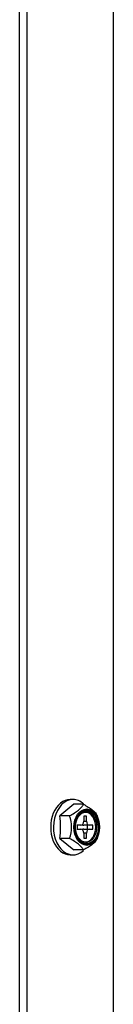
# Model space of a CAD drawing. Units: inches. Extents: x 0.6 to 21.6, y 1.5 to 16.7.
# Drawn here: x 5.1 to 5.2, y 7.4 to 8.2 of the extents above; entities that cross this region are included whole.
import ezdxf

# ---------------------------------------------------------------- set-up
doc = ezdxf.new("R2010")
doc.units = ezdxf.units.IN
doc.header["$MEASUREMENT"] = 0
doc.layers.add('C__USERS_JLEBEAU', color=7, linetype='Continuous')
doc.layers.add('Default', color=7, linetype='Continuous')

# ---------------------------------------------------------------- blocks, each defined once
blk = doc.blocks.new('SE5')
at = {"layer": 'C__USERS_JLEBEAU', "color": 7, "linetype": 'Continuous'}
for p, q in [((5.12064, 6.48655), (5.12064, 8.71517)), ((5.11477, 6.54906), (5.11477, 8.61997)), ((5.18892, 6.48655), (5.18892, 8.61997)), ((5.15699, 7.5808), (5.15478, 7.5808)), ((5.15772, 7.57697), (5.14667, 7.56795)), ((5.16522, 7.57697), (5.15772, 7.57697)), ((5.15417, 7.56795), (5.14667, 7.56795)), ((5.16546, 7.56767), (5.16546, 7.56357)), ((5.16765, 7.56767), (5.16546, 7.56767)), ((5.16546, 7.56357), (5.16765, 7.56357)), ((5.16765, 7.56357), (5.16765, 7.56767)), ((5.16037, 7.56047), (5.16037, 7.55737)), ((5.16326, 7.56047), (5.16037, 7.56047)), ((5.16037, 7.55737), (5.16326, 7.55737)), ((5.16836, 7.56047), (5.16546, 7.56047)), ((5.16984, 7.56047), (5.16546, 7.56047)), ((5.16546, 7.55737), (5.16836, 7.55737)), ((5.16546, 7.55737), (5.16984, 7.55737)), ((5.16836, 7.55737), (5.16836, 7.56047)), ((5.17274, 7.56047), (5.16984, 7.56047)), ((5.16984, 7.55737), (5.17274, 7.55737)), ((5.17274, 7.55737), (5.17274, 7.56047)), ((5.15417, 7.5499), (5.14667, 7.5499)), ((5.14667, 7.5499), (5.15772, 7.54088)), ((5.16546, 7.55427), (5.16546, 7.55017)), ((5.16765, 7.55427), (5.16546, 7.55427)), ((5.16546, 7.55017), (5.16765, 7.55017)), ((5.16765, 7.55017), (5.16765, 7.55427)), ((5.16522, 7.54088), (5.15772, 7.54088)), ((5.15478, 7.53705), (5.15699, 7.53705))]:
    blk.add_line(p, q, dxfattribs=at)
for centre, radius, start, end in [((5.05805, 7.55892), 0.08908, 354.18741, 5.81259), ((5.13099, 7.55892), 0.02487, 338.73577, 21.26423), ((5.15309, 7.55892), 0.02487, 338.73577, 21.26423)]:
    blk.add_arc(centre, radius, start, end, dxfattribs=at)
for centre, major_axis, start_param, end_param in [((5.15478, 7.55892), (0, 0.02187), 0, 3.141593), ((5.15699, 7.55892), (0, 0.02187), 0, 3.718465), ((5.15699, 7.55892), (0, 0.02187), 5.708934, 6.283185), ((5.16655, 7.55892), (0, 0.0119), 3.187828, 6.23695), ((5.16326, 7.56357), (0, -0.0031), 0, 1.570796), ((5.16984, 7.56357), (0, 0.0031), 1.570796, 3.141593), ((5.16326, 7.55427), (0, -0.0031), 1.570796, 3.141593), ((5.16546, 7.56357), (0, -0.0031), 5.759587, 6.283185), ((5.16546, 7.55427), (0, -0.0031), 3.141593, 3.665191), ((5.16984, 7.55427), (0, 0.0031), 0, 1.570796)]:
    blk.add_ellipse(centre, major_axis=major_axis, ratio=0.707107, start_param=start_param, end_param=end_param, dxfattribs=at)
for centre, major_axis in [((5.16783, 7.55892), (0, 0.01436)), ((5.16804, 7.55892), (0, -0.01365)), ((5.16804, 7.55892), (0, 0.0129)), ((5.16733, 7.55892), (0, -0.0119))]:
    blk.add_ellipse(centre, major_axis=major_axis, ratio=0.707107, dxfattribs=at)
for points, knots in [([(5.15417, 7.56795), (5.15554, 7.56865), (5.15684, 7.56937), (5.15867, 7.57049), (5.15925, 7.57087), (5.16037, 7.57165), (5.1609, 7.57205), (5.16235, 7.57323), (5.16313, 7.574), (5.16439, 7.57553), (5.16486, 7.57626), (5.16522, 7.57697)], [0, 0, 0, 0, 0.25, 0.25, 0.375, 0.375, 0.5, 0.5, 0.75, 0.75, 1, 1, 1, 1]), ([(5.15883, 7.55865), (5.15878, 7.55937), (5.15864, 7.56148), (5.15966, 7.56528), (5.16173, 7.56893), (5.1646, 7.57122), (5.16779, 7.57186), (5.17094, 7.57073), (5.17364, 7.56796), (5.17558, 7.56382), (5.17585, 7.56075), (5.17598, 7.55892)], [0, 0, 0, 0, 0.04903, 0.16642, 0.283213, 0.399532, 0.518456, 0.645191, 0.757528, 0.876299, 1, 1, 1, 1]), ([(5.16522, 7.57697), (5.16658, 7.57626), (5.16789, 7.57554), (5.16972, 7.57442), (5.1703, 7.57404), (5.17142, 7.57327), (5.17195, 7.57287), (5.1734, 7.57169), (5.17418, 7.57091), (5.17544, 7.56938), (5.1759, 7.56865), (5.17627, 7.56795)], [0, 0, 0, 0, 0.25, 0.25, 0.375, 0.375, 0.5, 0.5, 0.75, 0.75, 1, 1, 1, 1]), ([(5.16522, 7.54088), (5.16486, 7.54159), (5.1644, 7.54231), (5.16348, 7.54343), (5.16314, 7.54381), (5.16235, 7.54458), (5.16191, 7.54498), (5.16047, 7.54616), (5.15935, 7.54694), (5.15687, 7.54846), (5.15554, 7.54919), (5.15417, 7.5499)], [0, 0, 0, 0, 0.25, 0.25, 0.375, 0.375, 0.5, 0.5, 0.75, 0.75, 1, 1, 1, 1]), ([(5.17627, 7.5499), (5.17591, 7.5492), (5.17545, 7.54848), (5.17453, 7.54736), (5.17419, 7.54698), (5.1734, 7.5462), (5.17296, 7.5458), (5.17151, 7.54462), (5.1704, 7.54385), (5.16792, 7.54232), (5.16659, 7.54159), (5.16522, 7.54088)], [0, 0, 0, 0, 0.25, 0.25, 0.375, 0.375, 0.5, 0.5, 0.75, 0.75, 1, 1, 1, 1])]:
    blk.add_open_spline(points, degree=3, knots=knots, dxfattribs=at)

msp = doc.modelspace()

# ---------------------------------------------------------------- block references
at = {"layer": 'Default'}
msp.add_blockref('SE5', (0, 0), dxfattribs=at)

doc.saveas('drawing.dxf')
